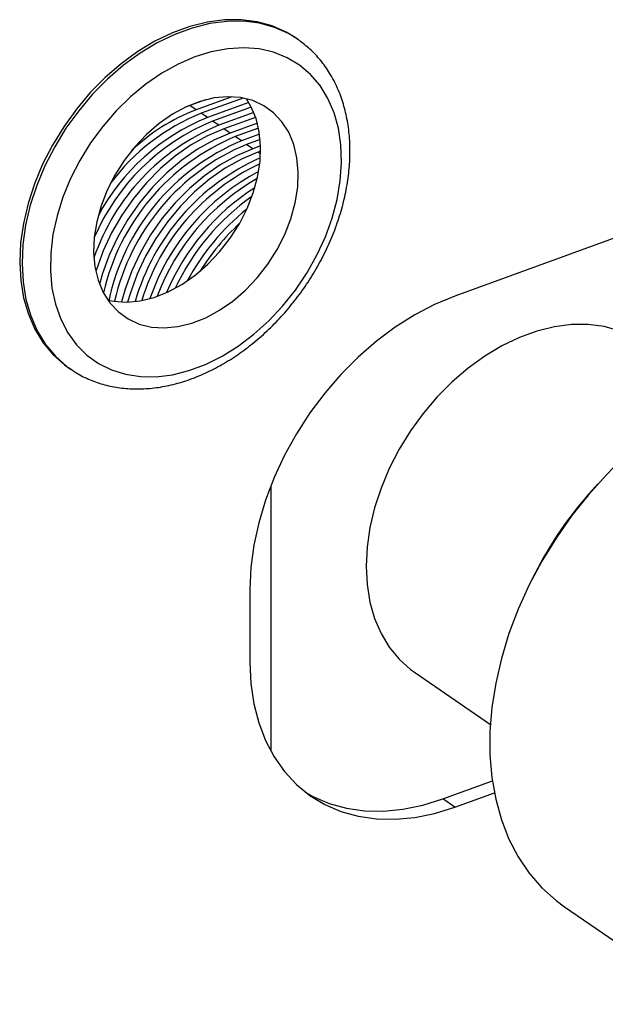
# Model space of a CAD drawing. Extents: x 13.31 to 23.28, y 4.6 to 10.16.
# Drawn here: x 17.85 to 17.92, y 6.35 to 6.47 of the extents above; entities that cross this region are included whole.
import ezdxf

# ---------------------------------------------------------------- set-up
doc = ezdxf.new("R2010")
doc.units = 0
doc.header["$LTSCALE"] = 0.2
doc.header["$MEASUREMENT"] = 0
doc.layers.add('D7', color=7, linetype='Continuous')

# ---------------------------------------------------------------- blocks, each defined once
blk = doc.blocks.new('A$C1F9836AF')
at = {"color": 7, "linetype": 'Continuous'}
for p, q in [((2.022212775766594, 1.524824543797105), (2.021929500793131, 1.525019388879966)), ((2.022382013454507, 1.524706002876529), (2.022212775766594, 1.524824543797105)), ((2.125869510082428, 1.523694429135034), (2.041612176953269, 1.493070107679667)), ((2.014107750173924, 1.517712867718022), (2.009687280913592, 1.516106196030415)), ((2.015500983731808, 1.517553460133662), (2.010320591881293, 1.515670585618137)), ((2.016458436828156, 1.516520880521393), (2.015889944990857, 1.517468561793112)), ((2.008921672877211, 1.516632804362472), (2.00839072181591, 1.516430866148783)), ((2.010848677322581, 1.517333196855201), (2.008921672877211, 1.516632804362472)), ((2.009687280913592, 1.516106196030415), (2.008921672877211, 1.516632804362472)), ((2.016191522491912, 1.516999566987775), (2.011086199917674, 1.51514397728608)), ((2.016497370115079, 1.516444936160831), (2.011719510885374, 1.514708366873802)), ((2.011086199917674, 1.51514397728608), (2.010320591881293, 1.515670585618137)), ((2.016812917843279, 1.515754748101759), (2.012485118921756, 1.514181758541745)), ((2.017032235229063, 1.515168666839504), (2.013118429889456, 1.513746148129467)), ((2.012485118921756, 1.514181758541745), (2.011719510885374, 1.514708366873802)), ((2.017250039206939, 1.514442952661588), (2.013884037925838, 1.51321953979741)), ((2.017392884354802, 1.513829076662547), (2.014517348893538, 1.512783929385132)), ((2.013884037925838, 1.51321953979741), (2.013118429889456, 1.513746148129467)), ((2.015282956929919, 1.512257321053075), (2.014517348893538, 1.512783929385132)), ((2.01752221093896, 1.513071204332386), (2.015282956929919, 1.512257321053075)), ((2.017594301928899, 1.512431611900171), (2.015916267897612, 1.511821710640797)), ((2.016681875934001, 1.51129510230874), (2.015916267897612, 1.511821710640797)), ((2.01764009923038, 1.511643379867078), (2.016681875934001, 1.51129510230874)), ((2.017644104379013, 1.510979040832841), (2.017315186901694, 1.510859491896462)), ((2.017634514736731, 1.51063984856646), (2.017315186901694, 1.510859491896462)), ((1.993888986610077, 1.484252766523221), (1.99417226158354, 1.484057921440359)), ((1.994002635294738, 1.484176739522981), (1.99417226158354, 1.484057921440359)), ((2.018914261466296, 1.469666921882732), (2.018914261466296, 1.436825957618837)), ((2.059307909386487, 1.469869784808702), (2.058632143622251, 1.469126766330588)), ((2.051503628984751, 1.458762995456268), (2.051051465217743, 1.457866176770724)), ((2.01633497701452, 1.456819517374794), (2.01633497701452, 1.447798419418706)), ((2.03665901896446, 1.446580188398059), (2.046015913053491, 1.440144234025464)), ((2.040147109414843, 1.430930139691277), (2.046263316635898, 1.433153147340214)), ((2.041612176953269, 1.429922421987052), (2.046508133495454, 1.431701915135138)), ((2.041612176953269, 1.429922421987052), (2.040147109414843, 1.430930139691277)), ((2.055172353211272, 1.417600042254544), (2.072689465083737, 1.405551243617074))]:
    blk.add_line(p, q, dxfattribs=at)
at = {"color": 7, "linetype": 'Continuous', "flags": 128}
for points in [[(2.021929500793131, 1.525019388879966), (2.020807871013613, 1.525704645417545), (2.019078107680354, 1.526473048692235), (2.017217399628738, 1.526985433447793), (2.015247561959402, 1.527235792441438), (2.01319168921798, 1.527221190442873), (2.011073884632669, 1.526941798647183), (2.008918977525898, 1.526400892667722), (2.006752232213248, 1.525604814132541), (2.004599051802426, 1.524562896334608), (2.00248468036509, 1.523287354807465), (2.000433906973146, 1.521793144109282), (1.998470775069581, 1.520097782494324), (1.996618300581051, 1.518221146527443), (1.994898202077206, 1.516185238049525), (1.99333064614029, 1.514013926226026), (1.991934010930446, 1.511732667702827), (1.990724670718553, 1.509368208150337), (1.989716803912874, 1.506948268694964), (1.988922226830216, 1.504501220914251), (1.98835025516038, 1.502055754206068), (1.988007594748236, 1.499640539431657), (1.987898262973818, 1.497283892775997), (1.988023541652215, 1.495013443766425), (1.988381962005473, 1.492855811341682), (1.98896932188266, 1.49083629176921), (1.989778735026231, 1.48897856206953), (1.990800711807143, 1.487304402424834), (1.992023270482033, 1.485833440826255), (1.993432077668242, 1.484582922953625), (1.993888986610077, 1.484252766523221)], [(2.022212775766594, 1.524824543797105), (2.021091145987075, 1.525509800334684), (2.019361382653816, 1.526278203609374), (2.0175006746022, 1.526790588364932), (2.015530836932864, 1.527040947358577), (2.013474964191442, 1.527026345360012), (2.011357159606131, 1.526746953564322), (2.00920225249936, 1.526206047584861), (2.007035507186711, 1.52540996904968), (2.004882326775888, 1.524368051251747), (2.002767955338552, 1.523092509724604), (2.000717181946609, 1.521598299026421), (1.998754050043043, 1.519902937411463), (1.996901575554514, 1.518026301444582), (1.995181477050668, 1.515990392966664), (1.993613921113752, 1.513819081143165), (1.992217285903909, 1.511537822619966), (1.991007945692015, 1.509173363067476), (1.990000078886336, 1.506753423612103), (1.989205501803678, 1.50430637583139), (1.988633530133843, 1.501860909123207), (1.988290869721698, 1.499445694348796), (1.98818153794728, 1.497089047693136), (1.988306816625677, 1.494818598683563), (1.988665236978935, 1.492660966258821), (1.989252596856122, 1.490641446686348), (1.990062009999694, 1.488783716986669), (1.991083986780605, 1.487109557341972), (1.992306545455495, 1.485638595743394), (1.993715352641704, 1.484388077870764), (1.994002635294738, 1.484176739522981)], [(2.025960859166783, 1.517505427094636), (2.02498675116836, 1.519087395219309), (2.023812867939395, 1.520465247137756), (2.022454512842994, 1.521621020443069), (2.020929394115182, 1.522539647862684), (2.019257394010939, 1.523209153683326), (2.017460309608619, 1.523620809872749), (2.015561568651695, 1.523769249862974), (2.01358592413229, 1.523652538511719), (2.011559131598073, 1.523272197329936), (2.009507613389307, 1.522633184646586), (2.00745811418324, 1.521743830969239), (2.005437352336319, 1.520615730383172), (2.003471671569589, 1.519263589404732), (2.001586697537949, 1.517705035259405), (1.999807003760612, 1.515960386083976), (1.998155791267646, 1.514052386048546), (1.996654586139112, 1.512005908851485), (1.995322958879644, 1.509847633452742), (1.994178269287044, 1.507605696272795), (1.993235440140719, 1.505309324391385), (1.992506762660472, 1.502988454527836), (1.992001736271614, 1.500673342770132), (1.991726944765478, 1.498394170140541), (1.991685970469565, 1.496180649139836), (1.991879347546504, 1.494061636399405), (1.992304555030362, 1.49206475649093), (1.992956049691305, 1.490216041797856), (1.993825338300102, 1.488539593143448), (1.994901088350328, 1.487057265599717), (1.996169275794937, 1.485788383573122), (1.997613367871143, 1.484749488881384), (1.999214538630273, 1.483954125105596), (2.000951914362819, 1.483412661028927), (2.00280284571912, 1.483132155463679), (2.004743202978315, 1.483116265228872), (2.006747690616148, 1.483365197478018), (2.008790177070775, 1.483875706998558), (2.01084403540769, 1.484641138518166), (2.012882490442497, 1.48565151346641), (2.014878967796403, 1.486893660060667), (2.016807440333881, 1.488351385020464), (2.018642767466179, 1.490005684671648), (2.020361022897365, 1.491834992688339), (2.021939806540164, 1.493815461242975), (2.023358536535344, 1.495921271899208), (2.024598717567752, 1.498124972194714), (2.025644181981026, 1.500397833526014), (2.02648130054769, 1.502710225669762), (2.027099160147042, 1.505032003058015), (2.027489706034292, 1.507332897771818), (2.027647846846545, 1.509582914129811), (2.027571520976469, 1.511752719727809), (2.0272617234485, 1.513814027831556), (2.026722492947197, 1.515739966137552), (2.025960859166783, 1.517505427094636)], [(2.021113333689367, 1.513319101862485), (2.020278318135144, 1.514631662626959), (2.019245549716121, 1.515735560305072), (2.018034266953872, 1.516610231371734), (2.016667033754427, 1.517239382359916), (2.015169319085384, 1.517611293377106), (2.013569022537244, 1.517719036424737), (2.011895954606818, 1.517560604453689), (2.010181281384089, 1.517138948751819), (2.008456943986904, 1.516461923967048), (2.006755063558405, 1.515542141790137), (2.0051073429109, 1.514396736022748), (2.003544475962432, 1.513047043407135), (2.0020955759672, 1.511518206163011), (2.000787633190686, 1.509838703635562), (1.999645012132103, 1.508039821779136), (1.998688997659844, 1.5061550703591), (1.997937398514676, 1.504219558728325), (1.997404215566601, 1.502269341806363), (1.997099381005118, 1.500340748444517), (1.997028573321334, 1.49846970468808), (1.997193111528421, 1.496691064542085), (1.997589930590916, 1.495037960707133), (1.998211638520477, 1.493541187379879), (1.999046654074707, 1.492228626615405), (2.00007942249373, 1.491124728937292), (2.001290705255979, 1.49025005787063), (2.002657938455425, 1.489620906882448), (2.004155653124467, 1.489248995865258), (2.005755949672608, 1.489141252817626), (2.007429017603034, 1.489299684788675), (2.009143690825763, 1.489721340490544), (2.010868028222941, 1.490398365275316), (2.012569908651439, 1.491318147452226), (2.014217629298951, 1.492463553219616), (2.01578049624742, 1.493813245835229), (2.017229396242652, 1.495342083079353), (2.018537339019158, 1.497021585606801), (2.019679960077742, 1.498820467463228), (2.02063597455, 1.500705218883263), (2.021387573695169, 1.502640730514039), (2.021920756643244, 1.504590947436002), (2.022225591204734, 1.506519540797847), (2.022296398888518, 1.508390584554284), (2.022131860681423, 1.510169224700279), (2.021735041618935, 1.511822328535231), (2.021113333689367, 1.513319101862485)], [(1.998780130357819, 1.492593506108133), (1.999500756263249, 1.492450774524166), (2.001101052811389, 1.492343031476535), (2.002774120741815, 1.492501463447582), (2.004488793964544, 1.492923119149453), (2.006213131361729, 1.493600143934223), (2.007915011790221, 1.494519926111135), (2.009562732437733, 1.495665331878524), (2.011125599386201, 1.497015024494138), (2.012574499381433, 1.498543861738261), (2.013882442157946, 1.50022336426571), (2.01502506321653, 1.502022246122136), (2.015981077688789, 1.503906997542171), (2.01673267683395, 1.505842509172947), (2.017265859782032, 1.50779272609491), (2.017570694343515, 1.509721319456755), (2.017641502027299, 1.511592363213192), (2.017476963820204, 1.513371003359188), (2.017080144757717, 1.515024107194138), (2.016458436828156, 1.516520880521393)], [(2.013118429889456, 1.513746148129467), (2.011087210044945, 1.512876329398864), (2.009085609959673, 1.511756098740127), (2.0071428174701, 1.510401791638802), (2.00528716286551, 1.508833156942059), (2.003545705768605, 1.507073068876034), (2.001943840545277, 1.505147193488103), (2.000504925997571, 1.503083614378117), (1.999249944739748, 1.500912423176274), (1.998197197224517, 1.498665280739394), (1.997362034881231, 1.496374955464331), (1.997293661195716, 1.496153643345043)], [(2.013884037925838, 1.51321953979741), (2.011852818081326, 1.512349721066807), (2.009851217996054, 1.51122949040807), (2.007908425506482, 1.509875183306744), (2.006052770901892, 1.508306548610001), (2.004311313804987, 1.506546460543976), (2.002709448581658, 1.504620585156045), (2.001270534033953, 1.502557006046059), (2.00001555277613, 1.500385814844217), (1.998962805260899, 1.498138672407336), (1.998127642917613, 1.495848347132274), (1.99775889564761, 1.494556334416466)], [(2.016681875934001, 1.51129510230874), (2.01465065608949, 1.510425283578137), (2.012649056004218, 1.5093050529194), (2.010706263514646, 1.507950745818074), (2.008850608910056, 1.506382111121331), (2.00710915181315, 1.504622023055306), (2.005507286589822, 1.502696147667375), (2.004068372042116, 1.50063256855739), (2.002813390784294, 1.498461377355547), (2.001760643269062, 1.496214234918667), (2.000925480925776, 1.493923909643603), (2.000486633297388, 1.492352434788307)], [(2.017315186901694, 1.510859491896462), (2.015283967057183, 1.509989673165858), (2.013282366971918, 1.508869442507122), (2.011339574482346, 1.507515135405797), (2.009483919877749, 1.505946500709054), (2.007742462780843, 1.504186412643029), (2.006140597557522, 1.502260537255098), (2.004701683009817, 1.500196958145112), (2.003446701751994, 1.498025766943269), (2.002393954236762, 1.495778624506389), (2.001558791893476, 1.493488299231325), (2.001228964821951, 1.492345815181966)], [(2.041612176953269, 1.493070107679667), (2.039134578099731, 1.492039277998464), (2.036680839877551, 1.490757741456348), (2.034274593127154, 1.489237839950777), (2.03193901132013, 1.487494210964114), (2.029696587386045, 1.485543646596662), (2.027568917093216, 1.483404931849571), (2.025576491069661, 1.481098663714993), (2.023738497467168, 1.478647052815799), (2.022072637168872, 1.476073709505135), (2.020594953320103, 1.473403416485816), (2.0193196768241, 1.470661890139348), (2.018259089290662, 1.467875532863118), (2.017423404757512, 1.465071178800875), (2.016820671323533, 1.462275835415252), (2.016456693641185, 1.459516423391145), (2.01633497701452, 1.456819517374794)], [(2.061909255865562, 1.488778494067097), (2.060052651987771, 1.489299704266813), (2.058086153847331, 1.48955904288872), (2.056032816836964, 1.489553469424593), (2.053916714455728, 1.489283049218203), (2.051762656069268, 1.488750952699222), (2.049595896042707, 1.487963418212836), (2.047441837656248, 1.486929678880845), (2.045325735275011, 1.485661854351762), (2.043272398264644, 1.484174808709008), (2.041305900124204, 1.482485976203123), (2.039449296246406, 1.480615156851127), (2.037724353614212, 1.478584284299414), (2.036151295602846, 1.476417168671809), (2.034748564879234, 1.474139217417633), (2.033532607178575, 1.47177713743259), (2.032517678493161, 1.469358621944835), (2.031715677933864, 1.466912025837191), (2.031136008223964, 1.464466033212076), (2.03078546546082, 1.46204932109663), (2.030668159437813, 1.459690223230782), (2.03078546546082, 1.457416397880067), (2.031136008223964, 1.455254503567744), (2.031715677933864, 1.453229886527985), (2.032517678493161, 1.451366283544457), (2.033532607178575, 1.449685543658234), (2.034748564879234, 1.448207372007765), (2.036151295602846, 1.446949098804149), (2.03665901896446, 1.446580188398059)], [(2.061273662602478, 1.471917121549935), (2.060344130998974, 1.470976711182068), (2.058121321578621, 1.4685199404464), (2.056041974137518, 1.465913162800272), (2.054122077716119, 1.463176422932906), (2.052376395264066, 1.460330764871671), (2.050818350121194, 1.457398070165058), (2.049459922799439, 1.454400889625589), (2.048311558859258, 1.451362269926442), (2.047382088588993, 1.448305576385186), (2.046678659104845, 1.445254313297318), (2.046206679393425, 1.442231943201127), (2.045969778719641, 1.439261706463656), (2.045969778719641, 1.436366442575035), (2.046206679393425, 1.433568414525341), (2.046678659104845, 1.430889137614422), (2.047382088588993, 1.428349214011053), (2.048311558859258, 1.425968174333564), (2.049459922799439, 1.423764327470107), (2.050818350121194, 1.42175461979336), (2.052376395264066, 1.419954504852216), (2.054122077716119, 1.418377824542478), (2.055172353211272, 1.417600042254544)], [(2.01633497701452, 1.447798419418706), (2.016456693641185, 1.445189992089325), (2.016820671323533, 1.442695164028011), (2.017423404757512, 1.440337961792803), (2.018259089290662, 1.438141086529805), (2.0193196768241, 1.436125695348735), (2.020594953320103, 1.434311197568389), (2.022072637168879, 1.432715067794301), (2.023738497467168, 1.431352677628724), (2.025576491069661, 1.430237147633714), (2.027568917093216, 1.429379220972933), (2.029696587386045, 1.428787159949114), (2.03193901132013, 1.428466666433572), (2.034274593127154, 1.428420826954058), (2.036680839877551, 1.42865008296982), (2.039134578099731, 1.429152226620102), (2.041612176953269, 1.429922421987052)], [(2.023184457576864, 1.431763479090049), (2.024111423531242, 1.431244865337939), (2.02610384955479, 1.430386938677158), (2.028231519847619, 1.42979487765334), (2.030473943781704, 1.429474384137796), (2.032809525588728, 1.429428544658283), (2.035215772339125, 1.429657800674045), (2.037669510561305, 1.430159944324327), (2.040147109414843, 1.430930139691277)]]:
    blk.add_lwpolyline(points, dxfattribs=at)
at = {"color": 7, "linetype": 'Continuous'}
for centre, radius, start, end in [((2.021111048341982, 1.490429335446271), 0.02667041632971632, 112.0786485145462, 151.9774036533452), ((2.019988605254387, 1.49154294120527), 0.02599257023643777, 111.8361117499473, 143.5374455233596), ((2.018316578526449, 1.493646060449056), 0.02406080770930648, 111.0170276842286, 133.6424948608816), ((2.022916951484628, 1.488907436902754), 0.02734253947479875, 112.4281091229597, 161.0145276292603), ((2.022054153355572, 1.489581834090103), 0.02716886977253735, 112.3575597093714, 156.7196061644593), ((2.025141122167607, 1.48730644318486), 0.02760374723953343, 112.6354879494835, 167.0566395899896), ((2.02589205597808, 1.486793472683967), 0.02758551352392318, 112.6182587264783, 168.1931811232247), ((2.026537669295084, 1.48634633920844), 0.0276008825449984, 112.6326330684729, 167.2588189553658), ((2.02882939394156, 1.484784965847237), 0.02773996457543362, 113.8621980558841, 164.0387754517873), ((2.029427944331022, 1.484428333380153), 0.02768109584571245, 115.436133415299, 162.9709705541682), ((2.030581557985155, 1.483624986171495), 0.0281312735763975, 117.9423468876679, 161.026752472605), ((2.0313684922649, 1.483103909803694), 0.02830188222843331, 119.9764370689004, 159.4209905051463), ((2.032253163695895, 1.482528903711701), 0.02842574413349018, 122.6229472520492, 157.2532331651981), ((2.033221301224838, 1.481854242823382), 0.02882497873053766, 125.2717740259899, 154.9715392475805), ((2.034170236840946, 1.481223755169549), 0.02903188911313623, 128.8936180709146, 151.7623752307929), ((2.035045539890572, 1.480626836865785), 0.02931959131903851, 132.9860382750234, 147.9880991848313), ((2.093177974355893, 1.437731611243584), 0.04668051182254404, 137.7355252536571, 153.2217386009801)]:
    blk.add_arc(centre, radius, start, end, dxfattribs=at)
for points, knots in [([(2.026710267821162, 1.519667327760138), (2.026532112721629, 1.519993677337668), (2.02603951738968, 1.52089602747467), (2.025069941198662, 1.522238899346679), (2.023812919957994, 1.523607968644477), (2.022852588455709, 1.524337428511198), (2.022394624401887, 1.524685294218893)], [0, 0, 0, 0, 0.1635626437645497, 0.4522474799150451, 0.7387871125832776, 1, 1, 1, 1]), ([(1.994002580436803, 1.484214726860388), (1.994308574317767, 1.483992851292502), (1.99511782684883, 1.483406063856338), (1.996588863119538, 1.482698512682433), (1.998372727302108, 1.482079243872045), (2.000260439689018, 1.481703424828478), (2.002227539341579, 1.481562473930994), (2.004258801340864, 1.481661920791078), (2.006334132187416, 1.482001522137334), (2.008432134077434, 1.482579415751108), (2.010529799899896, 1.48339010302133), (2.012603764874829, 1.484424765220717), (2.014631081745986, 1.485671517285829), (2.016589814655536, 1.487115971261057), (2.018459414562717, 1.488741827496042), (2.020220785896587, 1.49053133753332), (2.021856228135622, 1.492465601739509), (2.023349297720745, 1.494524641816104), (2.024684803999822, 1.496687502751641), (2.025848890924099, 1.498932415733792), (2.026829118566862, 1.501236974654762), (2.027614525792028, 1.50357832607862), (2.028195657240669, 1.505933241104636), (2.028564590627656, 1.508278083727554), (2.028715147240899, 1.510588595095483), (2.028642935304408, 1.512839660044467), (2.028347151672033, 1.515006343542039), (2.027826449306534, 1.517060535007614), (2.027244115816192, 1.518597801265447), (2.026826847216757, 1.519433769231339), (2.026710267821162, 1.519667327760138)], [0, 0, 0, 0, 0.02166183537433396, 0.05728838448971135, 0.09292207841501209, 0.128709886286203, 0.164762360736423, 0.2011351387602369, 0.2378267159199366, 0.2747910406903942, 0.3119587839069727, 0.3492583118483933, 0.3866297619835261, 0.4240283311703302, 0.4614260714671969, 0.4988153744543595, 0.5361973517820458, 0.573578716095733, 0.6109693840209068, 0.6483781014719912, 0.6858148210815321, 0.7232891615534544, 0.7608069610837709, 0.798367333898128, 0.8359582928340848, 0.8735405520343675, 0.9110600441901465, 0.9484412950192609, 0.9855951713780888, 1, 1, 1, 1])]:
    blk.add_open_spline(points, degree=3, knots=knots, dxfattribs=at)

msp = doc.modelspace()

# ---------------------------------------------------------------- block references
at = {"layer": 'D7', "color": 7, "linetype": 'Continuous'}
msp.add_blockref('A$C1F9836AF', (15.86353936175503, 4.941533529173091), dxfattribs=at)

doc.saveas('drawing.dxf')
